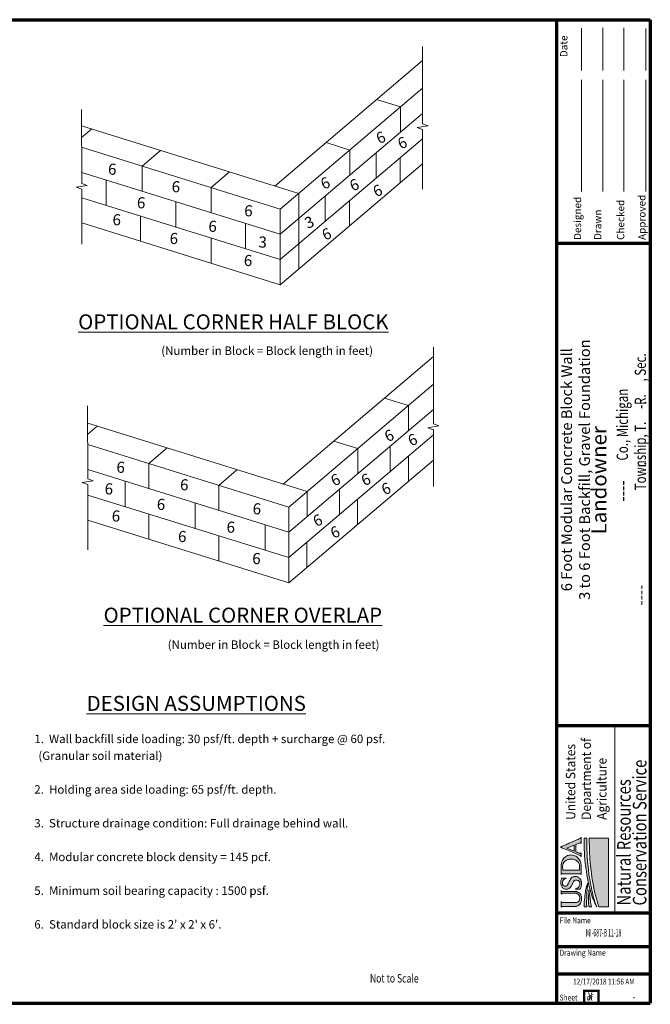
# Paper-space layout 'Sheet 1' of a CAD drawing. Units: feet. Extents: x 0.2 to 16.2, y 0 to 10.5.
# Drawn here: x 9.5 to 16.2, y 0 to 10.5 of the extents above; entities that cross this region are included whole.
import ezdxf
from ezdxf.enums import TextEntityAlignment as Align

# ---------------------------------------------------------------- set-up
doc = ezdxf.new("R2010")
doc.units = ezdxf.units.FT
doc.header["$MEASUREMENT"] = 0
doc.layers.get('Defpoints').update_dxf_attribs({"color": 60, "lineweight": 18})
for name, color, linetype, lineweight in [('2.Dims', 7, 'Continuous', 18), ('2.Text.Lttr', 7, 'Continuous', 18), ('2.Text.Note', 7, 'Continuous', 18), ('2.Text.Note.Blanks', 6, 'Continuous', 18), ('2.Text.Titl', 7, 'Continuous', 35), ('4.Tblk.Brdr.Line', 3, 'Continuous', 70), ('4.Tblk.Logo', 252, 'Continuous', 18), ('4.Tblk.Text', 7, 'Continuous', 18), ('S.Prof.Conc', 7, 'Continuous', 18)]:
    doc.layers.add(name, color=color, linetype=linetype, lineweight=lineweight)
doc.styles.add('001xb_Lettering', font='simplex.shx', dxfattribs={"height": 0.16})
doc.styles.add('001xB_Notation(B)', font='romans.shx', dxfattribs={"oblique": 22, "height": 0.078})
doc.styles.add('001xb_Notes_Dimensions', font='simplex.shx', dxfattribs={"width": 0.75, "oblique": 22, "height": 0.09})
doc.styles.add('001xB_Title', font='romans.shx', dxfattribs={"height": 0.109})
doc.styles.add('Notation', font='romans.shx', dxfattribs={"oblique": 22, "height": 0.078})
doc.styles.add('Notes_Dimensions', font='simplex.shx', dxfattribs={"width": 0.75, "oblique": 22, "height": 0.09})
doc.styles.add('style1', font='simplex.shx', dxfattribs={"width": 0.75, "oblique": 22, "height": 0.09})
doc.styles.add('style2', font='simplex.shx', dxfattribs={"height": 0.16})

psp = doc.layouts.new('Sheet 1')

# ---------------------------------------------------------------- hatches: boundary and pattern name
at = {"layer": '4.Tblk.Logo'}
h = psp.add_hatch(color=162, dxfattribs=at)
h.dxf.hatch_style = 1
h.paths.add_polyline_path([(15.2441, 1.08305), (15.24227, 1.08364), (15.24019, 1.08493), (15.23842, 1.08671), (15.23664, 1.08869), (15.23516, 1.09086), (15.23451, 1.09215), (15.23405, 1.09268), (15.23333, 1.09296), (15.23324, 1.09204), (15.23316, 1.09082), (15.23311, 1.03238), (15.23341, 1.03235), (15.23408, 1.03262), (15.23515, 1.03406), (15.23677, 1.03614), (15.23823, 1.0376), (15.24075, 1.03937), (15.24327, 1.04096), (15.24503, 1.0413), (15.26737, 1.04122), (15.38299, 1.04122), (15.38996, 1.0419), (15.39526, 1.04283), (15.40446, 1.04534), (15.4119, 1.04842), (15.41795, 1.05204), (15.42451, 1.05614), (15.42991, 1.06145), (15.43428, 1.06713), (15.4392, 1.0742), (15.44246, 1.08053), (15.44543, 1.08769), (15.44804, 1.09607), (15.45008, 1.10491), (15.45138, 1.11487), (15.45176, 1.12659), (15.45129, 1.13795), (15.4499, 1.14744), (15.44804, 1.15488), (15.44562, 1.1621), (15.44338, 1.1675), (15.43939, 1.17374), (15.4353, 1.17932), (15.4299, 1.18453), (15.42544, 1.18816), (15.41912, 1.19207), (15.41028, 1.19589), (15.40194, 1.1987), (15.39748, 1.19963), (15.39153, 1.20066), (15.35833, 1.20103), (15.24892, 1.20184), (15.24371, 1.20217), (15.24101, 1.20291), (15.23929, 1.20422), (15.23675, 1.20635), (15.23535, 1.20799), (15.23372, 1.21037), (15.23322, 1.21061), (15.23298, 1.21004), (15.23298, 1.17306), (15.2338, 1.1733), (15.2342, 1.17378), (15.2362, 1.17625), (15.23753, 1.17802), (15.23923, 1.17961), (15.24215, 1.181), (15.24453, 1.18151), (15.24745, 1.18176), (15.38693, 1.18224), (15.38918, 1.18214), (15.39308, 1.18144), (15.39703, 1.18034), (15.4018, 1.17917), (15.40565, 1.17782), (15.41025, 1.17552), (15.4144, 1.17272), (15.41758, 1.17061), (15.42133, 1.16706), (15.42423, 1.16375), (15.42708, 1.1593), (15.42948, 1.15419), (15.43093, 1.14949), (15.43218, 1.14434), (15.43333, 1.13753), (15.43344, 1.13215), (15.43339, 1.12759), (15.43319, 1.12234), (15.43234, 1.11638), (15.43064, 1.11048), (15.42799, 1.10512), (15.42514, 1.10077), (15.42204, 1.09742), (15.41827, 1.0941), (15.41452, 1.09135), (15.41027, 1.08875), (15.40547, 1.08705), (15.39872, 1.08525), (15.39109, 1.08404), (15.38314, 1.08344), (15.37414, 1.08339)])
h.paths.add_polyline_path([(15.3209, 1.30966), (15.31587, 1.29822), (15.31208, 1.28992), (15.30746, 1.28139), (15.30213, 1.27248), (15.29771, 1.26675), (15.29348, 1.26295), (15.28947, 1.2607), (15.28431, 1.25888), (15.2792, 1.25822), (15.27354, 1.25822), (15.2696, 1.25872), (15.26504, 1.26015), (15.26108, 1.26224), (15.25718, 1.26521), (15.25367, 1.26928), (15.25053, 1.2745), (15.249, 1.27852), (15.2479, 1.28253), (15.24718, 1.28638), (15.24685, 1.29144), (15.24713, 1.29611), (15.24806, 1.30216), (15.24949, 1.30794), (15.25211, 1.31374), (15.25535, 1.31979), (15.25909, 1.32479), (15.26365, 1.32941), (15.2692, 1.33408), (15.27462, 1.3374), (15.2777, 1.33932), (15.28319, 1.34152), (15.28654, 1.3429), (15.28796, 1.34365), (15.24184, 1.34365), (15.23911, 1.3386), (15.23703, 1.33346), (15.23446, 1.32574), (15.23237, 1.31891), (15.23076, 1.31063), (15.2302, 1.30155), (15.23012, 1.29359), (15.23036, 1.28668), (15.23132, 1.27829), (15.2334, 1.27033), (15.23646, 1.26205), (15.23975, 1.25586), (15.24416, 1.24863), (15.24762, 1.24365), (15.253, 1.23842), (15.25942, 1.23392), (15.26525, 1.23061), (15.27087, 1.22836), (15.2789, 1.22659), (15.28484, 1.2257), (15.29367, 1.22595), (15.30026, 1.22651), (15.30553, 1.22764), (15.31196, 1.22981), (15.31862, 1.23326), (15.32472, 1.23776), (15.33067, 1.24363), (15.33605, 1.2499), (15.34027, 1.25603), (15.3438, 1.26181), (15.3487, 1.27033), (15.35295, 1.27901), (15.35801, 1.29075), (15.36115, 1.2975), (15.36457, 1.3034), (15.36722, 1.30798), (15.37035, 1.31208), (15.3738, 1.31529), (15.37798, 1.31867), (15.38239, 1.3214), (15.38713, 1.32293), (15.39396, 1.32309), (15.39767, 1.3233), (15.40196, 1.3233), (15.40663, 1.32235), (15.41262, 1.32039), (15.41805, 1.31805), (15.42111, 1.31551), (15.42383, 1.31267), (15.42742, 1.30856), (15.42988, 1.30477), (15.43209, 1.29991), (15.43367, 1.29441), (15.43468, 1.28822), (15.43487, 1.28077), (15.43456, 1.27455), (15.43311, 1.26767), (15.43008, 1.26021), (15.42572, 1.25301), (15.41948, 1.24606), (15.4126, 1.24019), (15.40627, 1.23587), (15.40043, 1.23246), (15.39464, 1.22998), (15.38987, 1.22824), (15.38664, 1.22723), (15.38354, 1.2267), (15.38312, 1.22643), (15.38305, 1.2259), (15.38333, 1.22552), (15.38395, 1.22531), (15.38541, 1.22517), (15.43629, 1.22517), (15.43819, 1.22907), (15.43997, 1.2329), (15.44252, 1.23928), (15.44476, 1.24508), (15.44688, 1.25139), (15.44907, 1.2595), (15.4505, 1.26649), (15.4515, 1.27435), (15.45181, 1.28165), (15.45175, 1.28852), (15.45162, 1.29526), (15.45106, 1.30053), (15.44969, 1.3069), (15.448, 1.31264), (15.44588, 1.31869), (15.44333, 1.32443), (15.44002, 1.3303), (15.43584, 1.33623), (15.43254, 1.34035), (15.42786, 1.34503), (15.42197, 1.34998), (15.41698, 1.35292), (15.41112, 1.35604), (15.40451, 1.35878), (15.39749, 1.36041), (15.39119, 1.36128), (15.38271, 1.36128), (15.37417, 1.36066), (15.36502, 1.35872), (15.35842, 1.35635), (15.3523, 1.35304), (15.34632, 1.34886), (15.3406, 1.34305), (15.3348, 1.33562), (15.32932, 1.32695), (15.32508, 1.31871)])
h.paths.add_polyline_path([(15.3014, 1.58428), (15.29044, 1.57885), (15.28043, 1.57267), (15.27109, 1.5652), (15.26385, 1.55806), (15.25544, 1.54783), (15.24756, 1.53473), (15.2415, 1.52109), (15.23703, 1.50468), (15.23426, 1.4887), (15.23317, 1.46863), (15.23296, 1.43976), (15.23276, 1.38214), (15.23283, 1.38178), (15.23335, 1.38165), (15.2353, 1.3847), (15.23793, 1.38748), (15.24126, 1.38915), (15.24584, 1.3897), (15.43608, 1.3897), (15.43978, 1.38938), (15.44218, 1.38803), (15.44449, 1.38601), (15.44689, 1.38399), (15.44747, 1.38236), (15.44862, 1.38207), (15.44833, 1.46634), (15.44803, 1.4767), (15.44716, 1.48709), (15.44524, 1.49844), (15.44284, 1.50864), (15.43976, 1.51864), (15.43582, 1.52768), (15.43169, 1.53586), (15.42669, 1.54346), (15.41927, 1.5537), (15.41128, 1.56211), (15.39979, 1.5717), (15.3901, 1.57777), (15.3786, 1.58342), (15.3681, 1.58716), (15.35596, 1.58972), (15.34628, 1.59079), (15.33446, 1.59111), (15.32663, 1.59046), (15.31843, 1.58897), (15.3097, 1.58705)])
h.paths.add_polyline_path([(15.25041, 1.43062), (15.25011, 1.47058), (15.25096, 1.48002), (15.25368, 1.49003), (15.25725, 1.49932), (15.26311, 1.51018), (15.27053, 1.51976), (15.27896, 1.52734), (15.28977, 1.53478), (15.30063, 1.54021), (15.31205, 1.54393), (15.32205, 1.54622), (15.33191, 1.54665), (15.34376, 1.54665), (15.35472, 1.54567), (15.36372, 1.54472), (15.37249, 1.54231), (15.38175, 1.53945), (15.38907, 1.53621), (15.39555, 1.53285), (15.40113, 1.52894), (15.40622, 1.52464), (15.40995, 1.52079), (15.41432, 1.51554), (15.41841, 1.50974), (15.42215, 1.50376), (15.42565, 1.49504), (15.42854, 1.48616), (15.42971, 1.47881), (15.43112, 1.46988), (15.43123, 1.45598), (15.43133, 1.44361), (15.43143, 1.43062)], flags=16)
h.paths.add_polyline_path([(15.30158, 1.70848), (15.29343, 1.70491), (15.28264, 1.70043), (15.27359, 1.69632), (15.26362, 1.69191), (15.25616, 1.68882), (15.24662, 1.68453), (15.23252, 1.67891), (15.2277, 1.67712), (15.22752, 1.67687), (15.22747, 1.67624), (15.22756, 1.67556), (15.22792, 1.6752), (15.23158, 1.67335), (15.24962, 1.66559), (15.28769, 1.64944), (15.32446, 1.63364), (15.35572, 1.6202), (15.37551, 1.61156), (15.39457, 1.60335), (15.41191, 1.59594), (15.42812, 1.58896), (15.43772, 1.58391), (15.44251, 1.57965), (15.44725, 1.57325), (15.44783, 1.57271), (15.44818, 1.57258), (15.44844, 1.57274), (15.44844, 1.61432), (15.44816, 1.61497), (15.44755, 1.61516), (15.44731, 1.61491), (15.44706, 1.61436), (15.44675, 1.61343), (15.44577, 1.61141), (15.44469, 1.60977), (15.44314, 1.60841), (15.44066, 1.60756), (15.43883, 1.60737), (15.43677, 1.60751), (15.4341, 1.60798), (15.4282, 1.61019), (15.41534, 1.61512), (15.40423, 1.61982), (15.39518, 1.6238), (15.38977, 1.62614), (15.38977, 1.70341), (15.40019, 1.70754), (15.41474, 1.71363), (15.42641, 1.71846), (15.4319, 1.72061), (15.43607, 1.72205), (15.43899, 1.72205), (15.44198, 1.72127), (15.44412, 1.71948), (15.44591, 1.71745), (15.4474, 1.71458), (15.44806, 1.71417), (15.44872, 1.71458), (15.44849, 1.75466), (15.44867, 1.78035), (15.44849, 1.78083), (15.44804, 1.78102), (15.44752, 1.78083), (15.44724, 1.78015), (15.4464, 1.77765), (15.44458, 1.77468), (15.44223, 1.77142), (15.43836, 1.76861), (15.43343, 1.7658), (15.42743, 1.76307), (15.41585, 1.75812), (15.40204, 1.75227), (15.38609, 1.74512), (15.37734, 1.74131), (15.36816, 1.7375), (15.35695, 1.73248), (15.35067, 1.73), (15.34451, 1.7271), (15.32848, 1.72033), (15.32027, 1.71676), (15.30918, 1.71174)])
h.paths.add_polyline_path([(15.37254, 1.69563), (15.37245, 1.63258), (15.29638, 1.66374)], flags=16)
h = psp.add_hatch(color=106, dxfattribs=at)
h.dxf.hatch_style = 1
h.paths.add_polyline_path([(15.55044, 1.44533), (15.55393, 1.41646), (15.55706, 1.39196), (15.5627, 1.3534), (15.56907, 1.3124), (15.57507, 1.27828), (15.58222, 1.24058), (15.58809, 1.21483), (15.59321, 1.19221), (15.59858, 1.16971), (15.60383, 1.15034), (15.60882, 1.13185), (15.61469, 1.11085), (15.62311, 1.08334), (15.63759, 1.0391), (15.74022, 1.0391), (15.74044, 1.77204), (15.7065, 1.77204), (15.64854, 1.77205), (15.59193, 1.77202), (15.53413, 1.77204), (15.53393, 1.74446), (15.53418, 1.71647), (15.53493, 1.6866), (15.53643, 1.64513), (15.53768, 1.61176), (15.5393, 1.57651), (15.54155, 1.54252), (15.54469, 1.50619), (15.54719, 1.47745)])
h.paths.add_polyline_path([(15.51186, 1.59661), (15.51082, 1.61958), (15.50987, 1.64391), (15.50966, 1.67055), (15.50975, 1.71195), (15.50965, 1.7431), (15.50965, 1.77204), (15.47842, 1.77204), (15.47885, 1.74481), (15.47895, 1.71125), (15.47979, 1.68094), (15.48094, 1.65388), (15.48273, 1.61626), (15.48483, 1.57945), (15.48787, 1.54106), (15.49175, 1.50058), (15.49448, 1.47784), (15.49941, 1.43789), (15.5075, 1.38234), (15.51232, 1.35466), (15.51735, 1.3277), (15.52227, 1.30463), (15.5272, 1.28166), (15.53426, 1.25148), (15.54054, 1.2282), (15.54652, 1.20586), (15.55165, 1.18982), (15.55647, 1.17408), (15.56286, 1.15521), (15.57037, 1.13407), (15.57802, 1.11404), (15.58494, 1.09621), (15.59301, 1.07838), (15.60265, 1.05825), (15.61281, 1.03905), (15.61325, 1.03905), (15.61306, 1.04004), (15.61087, 1.04558), (15.60717, 1.05511), (15.60228, 1.06962), (15.59459, 1.0922), (15.58767, 1.11484), (15.58093, 1.13878), (15.57388, 1.16517), (15.56779, 1.1891), (15.56298, 1.21101), (15.5564, 1.24035), (15.55077, 1.26724), (15.54422, 1.3031), (15.53921, 1.33337), (15.53468, 1.36036), (15.5309, 1.38605), (15.5246, 1.43314), (15.52091, 1.46845), (15.51623, 1.51608), (15.51462, 1.5378), (15.51275, 1.56435)])
h.paths.add_polyline_path([(15.52865, 1.03911), (15.55905, 1.0391), (15.55731, 1.04473), (15.55433, 1.05516), (15.55201, 1.06699), (15.54738, 1.09263), (15.54277, 1.12545), (15.53853, 1.15773), (15.53449, 1.19099), (15.53146, 1.21563), (15.53111, 1.21652), (15.5307, 1.21704), (15.53048, 1.21627), (15.53016, 1.21347), (15.52977, 1.20625), (15.52918, 1.19352), (15.52846, 1.17744), (15.52775, 1.15228), (15.52723, 1.11794), (15.52775, 1.08012)], flags=17)
h.paths.add_polyline_path([(15.48015, 1.07203), (15.47885, 1.05052), (15.47817, 1.03911), (15.50826, 1.03911), (15.50709, 1.05263), (15.50637, 1.0639), (15.50604, 1.07779), (15.50604, 1.09739), (15.5065, 1.12234), (15.50717, 1.14347), (15.50857, 1.17464), (15.50952, 1.1939), (15.51073, 1.21884), (15.5124, 1.23853), (15.51394, 1.25561), (15.51544, 1.27552), (15.51628, 1.28992), (15.51619, 1.29044), (15.51585, 1.29038), (15.51532, 1.28946), (15.51384, 1.28483), (15.5115, 1.27707), (15.50855, 1.26669), (15.50516, 1.2551), (15.50142, 1.24058), (15.49542, 1.21027), (15.4926, 1.19374), (15.48987, 1.1763), (15.4869, 1.15442), (15.48527, 1.13842), (15.48323, 1.11748), (15.48148, 1.09412)])
h = psp.add_hatch(color=170, dxfattribs=at)
h.dxf.hatch_style = 1
h.paths.add_polyline_path([(15.24323, 1.08305), (15.24019, 1.08493), (15.23706, 1.08807), (15.23387, 1.09274), (15.23333, 1.09296), (15.23324, 1.09204), (15.23316, 1.09082), (15.23311, 1.03238), (15.23341, 1.03235), (15.23408, 1.03262), (15.23649, 1.03585), (15.23823, 1.0376), (15.24075, 1.03937), (15.24327, 1.04096), (15.24503, 1.0413), (15.26737, 1.04122), (15.38299, 1.04122), (15.38996, 1.0419), (15.39526, 1.04283), (15.40446, 1.04534), (15.4119, 1.04842), (15.41795, 1.05204), (15.42451, 1.05614), (15.42991, 1.06145), (15.43428, 1.06713), (15.4392, 1.0742), (15.44246, 1.08053), (15.44543, 1.08769), (15.44804, 1.09607), (15.45008, 1.10491), (15.45138, 1.11487), (15.45176, 1.12659), (15.45129, 1.13795), (15.4499, 1.14744), (15.44804, 1.15488), (15.44562, 1.1621), (15.44338, 1.1675), (15.43939, 1.17374), (15.4353, 1.17932), (15.4299, 1.18453), (15.42544, 1.18816), (15.41912, 1.19207), (15.41028, 1.19589), (15.40194, 1.1987), (15.39748, 1.19963), (15.39153, 1.20066), (15.35833, 1.20103), (15.24892, 1.20184), (15.24182, 1.20229), (15.23929, 1.20422), (15.23675, 1.20635), (15.23535, 1.20799), (15.23372, 1.21037), (15.23322, 1.21061), (15.23298, 1.21004), (15.23298, 1.17306), (15.2338, 1.1733), (15.2342, 1.17378), (15.2362, 1.17625), (15.23842, 1.17922), (15.24215, 1.181), (15.24453, 1.18151), (15.24745, 1.18176), (15.38859, 1.18224), (15.39308, 1.18144), (15.39703, 1.18034), (15.4018, 1.17917), (15.40565, 1.17782), (15.41025, 1.17552), (15.4144, 1.17272), (15.41758, 1.17061), (15.42133, 1.16706), (15.42423, 1.16375), (15.42708, 1.1593), (15.42948, 1.15419), (15.43093, 1.14949), (15.43218, 1.14434), (15.43333, 1.13753), (15.43344, 1.13215), (15.43339, 1.12759), (15.43319, 1.12234), (15.43234, 1.11638), (15.43064, 1.11048), (15.42799, 1.10512), (15.42514, 1.10077), (15.42204, 1.09742), (15.41827, 1.0941), (15.41452, 1.09135), (15.41027, 1.08875), (15.40547, 1.08705), (15.39872, 1.08525), (15.39109, 1.08404), (15.38314, 1.08344), (15.37414, 1.08339)], flags=16)
h.paths.add_polyline_path([(15.37414, 1.08339), (15.2441, 1.08305), (15.24227, 1.08364), (15.24019, 1.08493), (15.23842, 1.08671), (15.23664, 1.08869), (15.23516, 1.09086), (15.23451, 1.09215), (15.23405, 1.09268), (15.23333, 1.09296), (15.23324, 1.09204), (15.23316, 1.09082), (15.23311, 1.03238), (15.23341, 1.03235), (15.23408, 1.03262), (15.23515, 1.03406), (15.23655, 1.03586), (15.23706, 1.03643), (15.23823, 1.0376), (15.24075, 1.03937), (15.24327, 1.04096), (15.24503, 1.0413), (15.26737, 1.04122), (15.38299, 1.04122), (15.38996, 1.0419), (15.39526, 1.04283), (15.40446, 1.04534), (15.4119, 1.04842), (15.41795, 1.05204), (15.42451, 1.05614), (15.42991, 1.06145), (15.43428, 1.06713), (15.4392, 1.0742), (15.44246, 1.08053), (15.44543, 1.08769), (15.44804, 1.09607), (15.45008, 1.10491), (15.45138, 1.11487), (15.45176, 1.12659), (15.45129, 1.13795), (15.4499, 1.14744), (15.44804, 1.15488), (15.44562, 1.1621), (15.44338, 1.1675), (15.43939, 1.17374), (15.4353, 1.17932), (15.4299, 1.18453), (15.42544, 1.18816), (15.41912, 1.19207), (15.41028, 1.19589), (15.40194, 1.1987), (15.39748, 1.19963), (15.39153, 1.20066), (15.35833, 1.20103), (15.24892, 1.20184), (15.24371, 1.20217), (15.24101, 1.20291), (15.23929, 1.20422), (15.23675, 1.20635), (15.23535, 1.20799), (15.23372, 1.21037), (15.23322, 1.21061), (15.23298, 1.21004), (15.23298, 1.17306), (15.2338, 1.1733), (15.2342, 1.17378), (15.2362, 1.17625), (15.23753, 1.17802), (15.23923, 1.17961), (15.24215, 1.181), (15.24453, 1.18151), (15.24745, 1.18176), (15.38693, 1.18224), (15.38918, 1.18214), (15.39308, 1.18144), (15.39703, 1.18034), (15.4018, 1.17917), (15.40565, 1.17782), (15.41025, 1.17552), (15.4144, 1.17272), (15.41758, 1.17061), (15.42133, 1.16706), (15.42423, 1.16375), (15.42708, 1.1593), (15.42948, 1.15419), (15.43093, 1.14949), (15.43218, 1.14434), (15.43333, 1.13753), (15.43344, 1.13215), (15.43339, 1.12759), (15.43319, 1.12234), (15.43234, 1.11638), (15.43064, 1.11048), (15.42799, 1.10512), (15.42514, 1.10077), (15.42204, 1.09742), (15.41827, 1.0941), (15.41452, 1.09135), (15.41027, 1.08875), (15.40547, 1.08705), (15.39872, 1.08525), (15.39109, 1.08404), (15.38314, 1.08344)])

# ---------------------------------------------------------------- linework, layer by layer
at = {"layer": '2.Dims', "flags": 128}
for points in [[(13.75593, 8.69974), (13.75593, 9.3354), (13.69731, 9.35674), (13.81454, 9.37761), (13.75593, 9.39894), (13.7557, 10.22261)], [(10.11695, 8.11192), (10.11695, 8.69842), (10.05834, 8.71975), (10.17557, 8.74062), (10.11695, 8.76196), (10.11672, 9.55217)], [(13.8713, 5.52411), (13.8713, 6.12983), (13.81269, 6.15116), (13.92992, 6.17203), (13.8713, 6.19337), (13.87107, 7.01209)], [(10.18112, 4.84996), (10.18112, 5.54513), (10.1225, 5.56646), (10.23973, 5.58733), (10.18112, 5.60867), (10.18089, 6.38634)]]:
    psp.add_lwpolyline(points, dxfattribs=at)
at = {"layer": '4.Tblk.Brdr.Line'}
for p, q in [((15.18553, 10.50925), (15.18553, 0.00925)), ((16.18553, 10.50925), (16.18553, 0.00925)), ((16.18553, 8.11925), (15.18553, 8.11925)), ((16.18553, 2.96925), (15.18553, 2.96925)), ((16.18553, 0.96925), (15.18553, 0.96925)), ((16.18553, 0.61185), (15.18553, 0.61185)), ((16.18553, 0.31925), (15.18553, 0.31925))]:
    psp.add_line(p, q, dxfattribs=at)
at = {"layer": '4.Tblk.Brdr.Line', "flags": 128}
for points in [[(0.18553, 0.00925), (0.18553, 10.50925), (16.18553, 10.50925)], [(0.18553, 0.00925), (16.18553, 0.00925)]]:
    psp.add_lwpolyline(points, dxfattribs=at)
at = {"layer": '4.Tblk.Logo'}
psp.add_line((15.80799, 2.96925), (15.80799, 0.96925), dxfattribs=at)
at = {"layer": '4.Tblk.Logo', "color": 5}
for points in [[(15.44725, 1.57325), (15.44251, 1.57965), (15.43772, 1.58391), (15.42812, 1.58896), (15.41191, 1.59594), (15.39457, 1.60335), (15.37551, 1.61156), (15.35572, 1.6202), (15.32446, 1.63364), (15.28769, 1.64944), (15.24962, 1.66559), (15.23158, 1.67335), (15.22792, 1.6752), (15.22756, 1.67556), (15.22747, 1.67624), (15.22752, 1.67687), (15.2277, 1.67712), (15.23252, 1.67891), (15.24662, 1.68453), (15.25616, 1.68882), (15.26362, 1.69191), (15.27359, 1.69632), (15.28264, 1.70043), (15.29343, 1.70491), (15.30158, 1.70848), (15.30918, 1.71174), (15.32027, 1.71676), (15.32848, 1.72033), (15.34451, 1.7271), (15.35067, 1.73), (15.35695, 1.73248), (15.36816, 1.7375), (15.37734, 1.74131), (15.38609, 1.74512), (15.40204, 1.75227), (15.41585, 1.75812), (15.42743, 1.76307), (15.43343, 1.7658), (15.43836, 1.76861), (15.44223, 1.77142), (15.44458, 1.77468), (15.4464, 1.77765), (15.44724, 1.78015), (15.44752, 1.78083), (15.44804, 1.78102), (15.44849, 1.78083), (15.44867, 1.78035), (15.44849, 1.75466), (15.44872, 1.71458), (15.44806, 1.71417), (15.4474, 1.71458), (15.44591, 1.71745), (15.44412, 1.71948), (15.44198, 1.72127), (15.43899, 1.72205), (15.43607, 1.72205), (15.4319, 1.72061), (15.42641, 1.71846), (15.41474, 1.71363), (15.40019, 1.70754), (15.38977, 1.70341), (15.38977, 1.62614), (15.39518, 1.6238), (15.40423, 1.61982), (15.41534, 1.61512), (15.4282, 1.61019), (15.4341, 1.60798), (15.43677, 1.60751), (15.43883, 1.60737), (15.44066, 1.60756), (15.44314, 1.60841), (15.44469, 1.60977), (15.44577, 1.61141), (15.44675, 1.61343), (15.44706, 1.61436), (15.44731, 1.61491), (15.44755, 1.61516), (15.44816, 1.61497), (15.44844, 1.61432), (15.44844, 1.57274), (15.44818, 1.57258), (15.44783, 1.57271), (15.44725, 1.57325)], [(15.23335, 1.38165), (15.2353, 1.3847), (15.23793, 1.38748), (15.24126, 1.38915), (15.24584, 1.3897), (15.43608, 1.3897), (15.43978, 1.38938), (15.44218, 1.38803), (15.44449, 1.38601), (15.44689, 1.38399), (15.44747, 1.38236), (15.44862, 1.38207), (15.44833, 1.46634), (15.44803, 1.4767), (15.44716, 1.48709), (15.44524, 1.49844), (15.44284, 1.50864), (15.43976, 1.51864), (15.43582, 1.52768), (15.43169, 1.53586), (15.42669, 1.54346), (15.41927, 1.5537), (15.41128, 1.56211), (15.39979, 1.5717), (15.3901, 1.57777), (15.3786, 1.58342), (15.3681, 1.58716), (15.35596, 1.58972), (15.34628, 1.59079), (15.33446, 1.59111), (15.32663, 1.59046), (15.31843, 1.58897), (15.3097, 1.58705), (15.3014, 1.58428), (15.29044, 1.57885), (15.28043, 1.57267), (15.27109, 1.5652), (15.26385, 1.55806), (15.25544, 1.54783), (15.24756, 1.53473), (15.2415, 1.52109), (15.23703, 1.50468), (15.23426, 1.4887), (15.23317, 1.46863), (15.23296, 1.43976), (15.23276, 1.38214), (15.23283, 1.38178), (15.23335, 1.38165)], [(15.25041, 1.43062), (15.43143, 1.43062), (15.43133, 1.44361), (15.43123, 1.45598), (15.43112, 1.46988), (15.42971, 1.47881), (15.42854, 1.48616), (15.42565, 1.49504), (15.42215, 1.50376), (15.41841, 1.50974), (15.41432, 1.51554), (15.40995, 1.52079), (15.40622, 1.52464), (15.40113, 1.52894), (15.39555, 1.53285), (15.38907, 1.53621), (15.38175, 1.53945), (15.37249, 1.54231), (15.36372, 1.54472), (15.35472, 1.54567), (15.34376, 1.54665), (15.33191, 1.54665), (15.32205, 1.54622), (15.31205, 1.54393), (15.30063, 1.54021), (15.28977, 1.53478), (15.27896, 1.52734), (15.27053, 1.51976), (15.26311, 1.51018), (15.25725, 1.49932), (15.25368, 1.49003), (15.25096, 1.48002), (15.25011, 1.47058), (15.25041, 1.43062)], [(15.28819, 1.34365), (15.24184, 1.34365), (15.23911, 1.3386), (15.23703, 1.33346), (15.23446, 1.32574), (15.23237, 1.31891), (15.23076, 1.31063), (15.2302, 1.30155), (15.23012, 1.29359), (15.23036, 1.28668), (15.23132, 1.27829), (15.2334, 1.27033), (15.23646, 1.26205), (15.23975, 1.25586), (15.24416, 1.24863), (15.24762, 1.24365), (15.253, 1.23842), (15.25942, 1.23392), (15.26525, 1.23061), (15.27087, 1.22836), (15.2789, 1.22659), (15.28484, 1.2257), (15.29367, 1.22595), (15.30026, 1.22651), (15.30553, 1.22764), (15.31196, 1.22981), (15.31862, 1.23326), (15.32472, 1.23776), (15.33067, 1.24363), (15.33605, 1.2499), (15.34027, 1.25603), (15.3438, 1.26181), (15.3487, 1.27033), (15.35295, 1.27901), (15.35801, 1.29075), (15.36115, 1.2975), (15.36457, 1.3034), (15.36722, 1.30798), (15.37035, 1.31208), (15.3738, 1.31529), (15.37798, 1.31867), (15.38239, 1.3214), (15.38713, 1.32293), (15.39396, 1.32309), (15.39767, 1.3233), (15.40196, 1.3233), (15.40663, 1.32235), (15.41262, 1.32039), (15.41805, 1.31805), (15.42111, 1.31551), (15.42383, 1.31267), (15.42742, 1.30856), (15.42988, 1.30477), (15.43209, 1.29991), (15.43367, 1.29441), (15.43468, 1.28822), (15.43487, 1.28077), (15.43456, 1.27455), (15.43311, 1.26767), (15.43008, 1.26021), (15.42572, 1.25301), (15.41948, 1.24606), (15.4126, 1.24019), (15.40627, 1.23587), (15.40043, 1.23246), (15.39464, 1.22998), (15.38987, 1.22824), (15.38664, 1.22723), (15.38354, 1.2267), (15.38312, 1.22643), (15.38305, 1.2259), (15.38333, 1.22552), (15.38395, 1.22531), (15.38541, 1.22517), (15.43629, 1.22517), (15.43819, 1.22907), (15.43997, 1.2329), (15.44252, 1.23928), (15.44476, 1.24508), (15.44688, 1.25139), (15.44907, 1.2595), (15.4505, 1.26649), (15.4515, 1.27435), (15.45181, 1.28165), (15.45175, 1.28852), (15.45162, 1.29526), (15.45106, 1.30053), (15.44969, 1.3069), (15.448, 1.31264), (15.44588, 1.31869), (15.44333, 1.32443), (15.44002, 1.3303), (15.43584, 1.33623), (15.43254, 1.34035), (15.42786, 1.34503), (15.42197, 1.34998), (15.41698, 1.35292), (15.41112, 1.35604), (15.40451, 1.35878), (15.39749, 1.36041), (15.39119, 1.36128), (15.38271, 1.36128), (15.37417, 1.36066), (15.36502, 1.35872), (15.35842, 1.35635), (15.3523, 1.35304), (15.34632, 1.34886), (15.3406, 1.34305), (15.3348, 1.33562), (15.32932, 1.32695), (15.32508, 1.31871), (15.3209, 1.30966), (15.31587, 1.29822), (15.31208, 1.28992), (15.30746, 1.28139), (15.30213, 1.27248), (15.29771, 1.26675), (15.29348, 1.26295), (15.28947, 1.2607), (15.28431, 1.25888), (15.2792, 1.25822), (15.27354, 1.25822), (15.2696, 1.25872), (15.26504, 1.26015), (15.26108, 1.26224), (15.25718, 1.26521), (15.25367, 1.26928), (15.25053, 1.2745), (15.249, 1.27852), (15.2479, 1.28253), (15.24718, 1.28638), (15.24685, 1.29144), (15.24713, 1.29611), (15.24806, 1.30216), (15.24949, 1.30794), (15.25211, 1.31374), (15.25535, 1.31979), (15.25909, 1.32479), (15.26365, 1.32941), (15.2692, 1.33408), (15.27462, 1.3374), (15.2777, 1.33932), (15.28319, 1.34152), (15.28654, 1.3429), (15.28819, 1.34378)], [(15.23655, 1.03586), (15.23706, 1.03643), (15.23823, 1.0376), (15.24075, 1.03937), (15.24327, 1.04096), (15.24503, 1.0413), (15.26737, 1.04122), (15.38299, 1.04122), (15.38996, 1.0419), (15.39526, 1.04283), (15.40446, 1.04534), (15.4119, 1.04842), (15.41795, 1.05204), (15.42451, 1.05614), (15.42991, 1.06145), (15.43428, 1.06713), (15.4392, 1.0742), (15.44246, 1.08053), (15.44543, 1.08769), (15.44804, 1.09607), (15.45008, 1.10491), (15.45138, 1.11487), (15.45176, 1.12659), (15.45129, 1.13795), (15.4499, 1.14744), (15.44804, 1.15488), (15.44562, 1.1621), (15.44338, 1.1675), (15.43939, 1.17374), (15.4353, 1.17932), (15.4299, 1.18453), (15.42544, 1.18816), (15.41912, 1.19207), (15.41028, 1.19589), (15.40194, 1.1987), (15.39748, 1.19963), (15.39153, 1.20066), (15.35833, 1.20103), (15.24892, 1.20184), (15.24371, 1.20217), (15.24101, 1.20291), (15.23929, 1.20422), (15.23675, 1.20635), (15.23535, 1.20799), (15.23372, 1.21037), (15.23322, 1.21061), (15.23298, 1.21004), (15.23298, 1.17306), (15.2338, 1.1733), (15.2342, 1.17378), (15.2362, 1.17625), (15.23753, 1.17802), (15.23923, 1.17961), (15.24215, 1.181), (15.24453, 1.18151), (15.24745, 1.18176), (15.38693, 1.18224), (15.38918, 1.18214), (15.39308, 1.18144), (15.39703, 1.18034), (15.4018, 1.17917), (15.40565, 1.17782), (15.41025, 1.17552), (15.4144, 1.17272), (15.41758, 1.17061), (15.42133, 1.16706), (15.42423, 1.16375), (15.42708, 1.1593), (15.42948, 1.15419), (15.43093, 1.14949), (15.43218, 1.14434), (15.43333, 1.13753), (15.43344, 1.13215), (15.43339, 1.12759), (15.43319, 1.12234), (15.43234, 1.11638), (15.43064, 1.11048), (15.42799, 1.10512), (15.42514, 1.10077), (15.42204, 1.09742), (15.41827, 1.0941), (15.41452, 1.09135), (15.41027, 1.08875), (15.40547, 1.08705), (15.39872, 1.08525), (15.39109, 1.08404), (15.38314, 1.08344), (15.37414, 1.08339), (15.2441, 1.08305), (15.24227, 1.08364), (15.24019, 1.08493), (15.23842, 1.08671), (15.23664, 1.08869), (15.23516, 1.09086), (15.23451, 1.09215), (15.23405, 1.09268), (15.23333, 1.09296), (15.23324, 1.09204), (15.23316, 1.09082), (15.23311, 1.03238), (15.23341, 1.03235), (15.23408, 1.03262), (15.23515, 1.03406), (15.23655, 1.03586)]]:
    psp.add_lwpolyline(points, dxfattribs=at)
psp.add_lwpolyline([(15.37245, 1.63258), (15.29638, 1.66374), (15.37254, 1.69563)], close=True, dxfattribs=at)
at = {"layer": '4.Tblk.Logo', "color": 3}
for points in [[(15.61281, 1.03905), (15.60265, 1.05825), (15.59301, 1.07838), (15.58494, 1.09621), (15.57802, 1.11404), (15.57037, 1.13407), (15.56286, 1.15521), (15.55647, 1.17408), (15.55165, 1.18982), (15.54652, 1.20586), (15.54054, 1.2282), (15.53426, 1.25148), (15.5272, 1.28166), (15.52227, 1.30463), (15.51735, 1.3277), (15.51232, 1.35466), (15.5075, 1.38234), (15.49941, 1.43789), (15.49448, 1.47784), (15.49175, 1.50058), (15.48787, 1.54106), (15.48483, 1.57945), (15.48273, 1.61626), (15.48094, 1.65388), (15.47979, 1.68094), (15.47895, 1.71125), (15.47885, 1.74481), (15.47842, 1.77204), (15.50965, 1.77204), (15.50965, 1.7431), (15.50975, 1.71195), (15.50966, 1.67055), (15.50987, 1.64391), (15.51082, 1.61958), (15.51186, 1.59661), (15.51275, 1.56435), (15.51462, 1.5378), (15.51623, 1.51608), (15.52091, 1.46845), (15.5246, 1.43314), (15.5309, 1.38605), (15.53468, 1.36036), (15.53921, 1.33337), (15.54422, 1.3031), (15.55077, 1.26724), (15.5564, 1.24035), (15.56298, 1.21101), (15.56779, 1.1891), (15.57388, 1.16517), (15.58093, 1.13878), (15.58767, 1.11484), (15.59459, 1.0922), (15.60228, 1.06962), (15.60717, 1.05511), (15.61087, 1.04558), (15.61306, 1.04004), (15.61325, 1.03905)], [(15.50826, 1.03911), (15.47817, 1.03911), (15.47885, 1.05052), (15.48015, 1.07203), (15.48148, 1.09412), (15.48323, 1.11748), (15.48527, 1.13842), (15.4869, 1.15442), (15.48987, 1.1763), (15.4926, 1.19374), (15.49542, 1.21027), (15.50142, 1.24058), (15.50516, 1.2551), (15.50855, 1.26669), (15.5115, 1.27707), (15.51384, 1.28483), (15.51532, 1.28946), (15.51585, 1.29038), (15.51619, 1.29044), (15.51628, 1.28992), (15.51544, 1.27552), (15.51394, 1.25561), (15.5124, 1.23853), (15.51073, 1.21884), (15.50952, 1.1939), (15.50857, 1.17464), (15.50717, 1.14347), (15.5065, 1.12234), (15.50604, 1.09739), (15.50604, 1.07779), (15.50637, 1.0639), (15.50709, 1.05263)]]:
    psp.add_lwpolyline(points, close=True, dxfattribs=at)
for points in [[(15.74022, 1.0391), (15.63759, 1.0391), (15.62311, 1.08334), (15.61469, 1.11085), (15.60882, 1.13185), (15.60383, 1.15034), (15.59858, 1.16971), (15.59321, 1.19221), (15.58809, 1.21483), (15.58222, 1.24058), (15.57507, 1.27828), (15.56907, 1.3124), (15.5627, 1.3534), (15.55706, 1.39196), (15.55393, 1.41646), (15.55044, 1.44533), (15.54719, 1.47745), (15.54469, 1.50619), (15.54155, 1.54252), (15.5393, 1.57651), (15.53768, 1.61176), (15.53643, 1.64513), (15.53493, 1.6866), (15.53418, 1.71647), (15.53393, 1.74446), (15.53413, 1.77204)], [(15.53413, 1.77204), (15.59193, 1.77202), (15.64854, 1.77205), (15.7065, 1.77204), (15.74044, 1.77204), (15.74022, 1.03867)], [(15.52865, 1.03911), (15.52775, 1.08012), (15.52723, 1.11794), (15.52775, 1.15228), (15.52846, 1.17744), (15.52918, 1.19352), (15.52977, 1.20625), (15.53016, 1.21347), (15.53048, 1.21627), (15.5307, 1.21704), (15.5307, 1.21704), (15.53111, 1.21652), (15.53146, 1.21563), (15.53449, 1.19099), (15.53853, 1.15773), (15.54277, 1.12545), (15.54738, 1.09263), (15.55201, 1.06699), (15.55403, 1.05668), (15.55556, 1.05084), (15.55731, 1.04473), (15.55839, 1.04125), (15.55914, 1.0391), (15.52865, 1.03911)]]:
    psp.add_lwpolyline(points, dxfattribs=at)
at = {"layer": '4.Tblk.Text'}
for p, q in [((15.44975, 9.96511), (15.44975, 10.41848)), ((15.67862, 9.96511), (15.67862, 10.42063)), ((15.90405, 9.96511), (15.90405, 10.42063)), ((16.13634, 9.96511), (16.13634, 10.41634)), ((15.45061, 8.67618), (15.45061, 9.86759)), ((15.67733, 9.86759), (15.67733, 8.67618)), ((15.90405, 9.86759), (15.90405, 8.67618)), ((16.13634, 8.67618), (16.13634, 9.86759))]:
    psp.add_line(p, q, dxfattribs=at)
at = {"layer": 'Defpoints', "const_width": 0.025}
psp.add_lwpolyline([(15.48047, 0.13925), (15.63189, 0.13925), (15.63189, 0.00925), (15.48047, 0.00925)], close=True, dxfattribs=at)
at = {"layer": 'S.Prof.Conc'}
for p, q in [((13.52063, 9.57713), (13.26504, 9.65677)), ((13.52063, 9.57713), (13.52063, 9.30907)), ((10.11681, 9.25021), (10.22374, 9.34237)), ((12.97942, 9.1177), (12.72681, 9.19642)), ((10.76411, 8.94608), (10.95833, 9.11348)), ((12.97942, 9.1177), (12.97942, 8.84964)), ((13.26137, 9.08899), (13.26137, 8.81809)), ((10.76405, 8.94594), (10.76405, 8.67788)), ((13.51552, 9.03383), (13.51552, 8.76466)), ((11.50055, 8.71645), (11.69491, 8.88396)), ((10.37996, 8.79756), (10.37996, 8.52618)), ((11.50031, 8.71605), (11.50031, 8.44799)), ((12.71734, 8.62716), (12.71734, 8.35626)), ((11.1215, 8.5665), (11.1215, 8.29531)), ((12.97431, 8.57468), (12.97431, 8.30523)), ((10.74521, 8.4139), (10.74521, 8.14584)), ((11.86588, 8.33494), (11.86588, 8.06355)), ((11.50031, 8.17645), (11.50031, 7.90839))]:
    psp.add_line(p, q, dxfattribs=at)
at = {"layer": 'S.Prof.Conc', "flags": 128}
for points in [[(12.17751, 8.73358), (13.75574, 10.07333)], [(10.11684, 9.14761), (12.23657, 8.4871), (13.75582, 9.77678)], [(10.11692, 8.87953), (12.23657, 8.21904), (13.7559, 9.50879)], [(10.11677, 9.37571), (12.43311, 8.65394), (12.43311, 8.11324), (12.43311, 7.8458)], [(13.75593, 9.23791), (12.23657, 7.94814), (10.11695, 8.60807)], [(10.11695, 8.33944), (12.23657, 7.67897), (13.75593, 8.96874)], [(12.23657, 8.4871), (12.23657, 7.68053)], [(12.26732, 5.55127), (13.8711, 6.9127)], [(10.18112, 5.16511), (12.32638, 4.49665), (12.32638, 5.30479), (13.87118, 6.61616)], [(13.60533, 6.12242), (13.60533, 6.39048), (13.34974, 6.47012)], [(10.18109, 5.7052), (12.32638, 5.03673), (13.87126, 6.34817)], [(10.18094, 6.20138), (12.52291, 5.47162), (12.52291, 5.20356)], [(10.18098, 6.0835), (10.28142, 6.17007)], [(10.18112, 5.43374), (12.32638, 4.76583), (13.8713, 6.0773)], [(13.06412, 5.66299), (13.06412, 5.93105), (12.80853, 6.01069)], [(12.32638, 5.30479), (10.18101, 5.97328)], [(10.8335, 5.50191), (10.8335, 5.76997), (11.02786, 5.93748)], [(13.4088, 5.95559), (13.4088, 5.68468)], [(12.32638, 4.49665), (13.8713, 5.80813)], [(13.60328, 5.85097), (13.60328, 5.58061)], [(11.7743, 5.70489), (11.57994, 5.53738), (11.57994, 5.26932)], [(10.58205, 5.58007), (10.58205, 5.30891)], [(12.86759, 5.49616), (12.86759, 5.22525)], [(13.06208, 5.39035), (13.06208, 5.12118)], [(11.32849, 5.34748), (11.32849, 5.07651)], [(10.83502, 5.23015), (10.83502, 4.96136)], [(12.07493, 5.11547), (12.07493, 4.84411)], [(11.57994, 4.99782), (11.57994, 4.72924)], [(12.52087, 4.93092), (12.52087, 4.66175)]]:
    psp.add_lwpolyline(points, dxfattribs=at)

# ---------------------------------------------------------------- texts
at = {"layer": '2.Text.Lttr', "char_height": 0.16, "attachment_point": 1, "style": 'style2'}
for s, width, insert in [('{\\LOPTIONAL CORNER HALF BLOCK}', 4.8896087, (10.07934, 7.36331)), ('{\\LOPTIONAL CORNER OVERLAP}', 3.7055226, (10.35037, 4.23165)), ('{\\LDESIGN ASSUMPTIONS}', 2.9287622, (10.16994, 3.29007))]:
    psp.add_mtext_dynamic_manual_height_columns(s, width=width, gutter_width=0.45, heights=[0], dxfattribs=dict(at, insert=insert))
at = {"layer": '2.Text.Note', "style": 'style1', "oblique": 22, "width": 0.75}
psp.add_text('Not to Scale', height=0.09, dxfattribs=at).set_placement((13.45322, 0.22951), align=Align.CENTER)
at = {"layer": '2.Text.Note', "char_height": 0.1188, "width": 0.4431017, "attachment_point": 1, "style": 'style1'}
for s, insert, rotation in [('6', (13.24401, 9.28827), 23.608029), ('6', (13.47397, 9.23171), 23.608029), ('6', (10.40154, 8.97448), 357.329718), ('6', (11.08045, 8.78742), 357.329718), ('6', (12.65173, 8.80164), 23.608029), ('6', (12.96162, 8.78246), 23.608029), ('6', (13.21046, 8.72102), 23.608029), ('6', (10.70976, 8.61582), 357.329718), ('6', (11.85511, 8.53076), 357.329718), ('6', (10.44941, 8.43506), 357.329718), ('3', (12.48086, 8.38346), 23.608029), ('6', (11.47242, 8.36514), 357.329718), ('6', (11.05869, 8.23495), 357.329718), ('6', (12.66611, 8.25746), 23.608029), ('3', (12.00646, 8.19629), 357.329718), ('6', (11.85076, 8.00004), 357.329718), ('6', (13.33381, 6.10596), 23.608029), ('6', (13.58361, 6.06094), 23.608029), ('6', (10.49135, 5.79216), 357.329718), ('6', (11.17026, 5.60511), 357.329718), ('6', (12.76073, 5.63371), 23.608029), ('6', (13.08483, 5.63624), 23.608029), ('6', (10.36514, 5.5616), 357.329718), ('6', (13.30027, 5.53871), 23.608029), ('6', (10.9222, 5.3963), 357.329718), ('6', (10.44141, 5.272), 357.329718), ('6', (11.94492, 5.34844), 357.329718), ('6', (11.66639, 5.15269), 357.329718), ('6', (12.57067, 5.20114), 23.608029), ('6', (11.1485, 5.05263), 357.329718), ('6', (12.75591, 5.07514), 23.608029), ('6', (11.94057, 4.81772), 357.329718)]:
    psp.add_mtext(s, dxfattribs=dict(at, insert=insert, rotation=rotation))
at = {"layer": '2.Text.Note'}
for s, insert, char_height, width, attachment_point, style in [('(Number in Block = Block length in feet)', (10.96608, 7.02043), 0.09, 2.6875824, 1, 'style1'), ('(Number in Block = Block length in feet)', (11.03513, 3.88202), 0.09, 2.6321239, 1, '001xb_Notes_Dimensions'), ('{\\W0.5;MI-687-B 11-18}', (15.68756, 0.8006), 0.08, 1.0040461, 2, '001xB_Notation(B)'), ('{\\W0.8;12/17/2018 11:56 AM}', (15.68939, 0.27095), 0.0625, 1, 2, '001xB_Notation(B)')]:
    psp.add_mtext(s, dxfattribs=dict(at, insert=insert, char_height=char_height, width=width, attachment_point=attachment_point, style=style))
at = {"layer": '2.Text.Note', "insert": (9.61134, 3.41563), "char_height": 0.09, "width": 3.748132, "attachment_point": 1, "line_spacing_factor": 1.2, "style": 'style1'}
psp.add_mtext("\\pi-0.18,l0.18;\\P\\P\\P1.  Wall backfill side loading: 30 psf/ft. depth + surcharge @ 60 psf.  (Granular soil material)\\P\\P2.  Holding area side loading: 65 psf/ft. depth.\\P\\P3.  Structure drainage condition: Full drainage behind wall.\\P\\P4.  Modular concrete block density = 145 pcf.\\P\\P5.  Minimum soil bearing capacity : 1500 psf.\\P\\P6.  Standard block size is 2' x 2' x 6'.", dxfattribs=at)
at = {"layer": '2.Text.Note', "insert": (16.01185, 0.09165), "char_height": 0.078, "attachment_point": 5, "style": '001xB_Notation(B)'}
psp.add_mtext('.', dxfattribs=at)
at = {"layer": '2.Text.Note.Blanks', "style": 'Notes_Dimensions', "oblique": 22, "width": 0.75}
psp.add_text('X', height=0.09, dxfattribs=at).set_placement((15.57039, 0.03447), align=Align.RIGHT)
at = {"layer": '2.Text.Titl', "insert": (15.38823, 5.7052), "char_height": 0.16, "width": 4.2687572, "attachment_point": 5, "rotation": 90, "style": '001xb_Lettering'}
psp.add_mtext('{\\H0.71875x;6 Foot Modular Concrete Block Wall \\P3 to 6 Foot Backfill, Gravel Foundation}', dxfattribs=at)
at = {"layer": '4.Tblk.Logo', "attachment_point": 1, "rotation": 90}
for s, width, insert, char_height in [('{\\fVerdana|b0|i0|c0|p34;\\W0.94;United States\\PDepartment of\\PAgriculture}', 1.5884149, (15.28484, 1.96636), 0.1), ('{\\fVerdana|b0|i0|c0|p34;\\W0.8;Conservation Service}', 1.8653758, (15.9992, 1.05188), 0.145), ('{\\fVerdana|b0|i0|c0|p34;\\W0.8;Natural Resources}', 1.8653758, (15.83135, 1.05188), 0.145)]:
    psp.add_mtext_dynamic_manual_height_columns(s, width=width, gutter_width=0.725, heights=[0], dxfattribs=dict(at, insert=insert, char_height=char_height))
at = {"layer": '4.Tblk.Text', "style": 'Notation'}
for s, p in [('Date', (15.30106, 10.10911)), ('Approved', (16.13431, 8.15754)), ('Designed', (15.44753, 8.15754)), ('Checked', (15.90768, 8.15754)), ('Drawn', (15.66264, 8.15754))]:
    psp.add_text(s, height=0.078, rotation=90, dxfattribs=at).set_placement(p)
at = {"layer": '4.Tblk.Text', "style": 'Notes_Dimensions', "width": 0.75}
for s, p in [('Township, T.     -R.     , Sec. ', (16.13934, 6.97391)), ('        Co., Michigan', (15.94685, 6.56858))]:
    psp.add_text(s, height=0.12, rotation=90, dxfattribs=at).set_placement(p, align=Align.RIGHT)
at = {"layer": '4.Tblk.Text', "style": 'Notes_Dimensions', "width": 0.84}
for s, p in [('File Name', (15.21708, 0.86151)), ('Drawing Name', (15.21708, 0.51616)), ('Sheet      of', (15.21708, 0.03773))]:
    psp.add_text(s, height=0.0625, dxfattribs=at).set_placement(p)
at = {"layer": '4.Tblk.Text', "rotation": 90}
for s, insert, char_height, width, attachment_point, style in [('{\\Q0;. }', (16.02187, 6.44221), 0.12, 1.1993796, 3, 'Notes_Dimensions'), ('Landowner', (15.65868, 5.59143), 0.16, 4.9827548, 5, '001xB_Title'), ('{\\Q0;. }', (16.02187, 5.79183), 0.12, 1.1993796, 3, 'Notes_Dimensions'), ('{\\Q0;---- }', (15.82728, 5.59125), 0.12, 1.1993796, 3, 'Notes_Dimensions'), ('{\\Q0;---- }', (16.02187, 4.47892), 0.12, 1.1993796, 3, 'Notes_Dimensions')]:
    psp.add_mtext(s, dxfattribs=dict(at, insert=insert, char_height=char_height, width=width, attachment_point=attachment_point, style=style))

doc.saveas('drawing.dxf')
